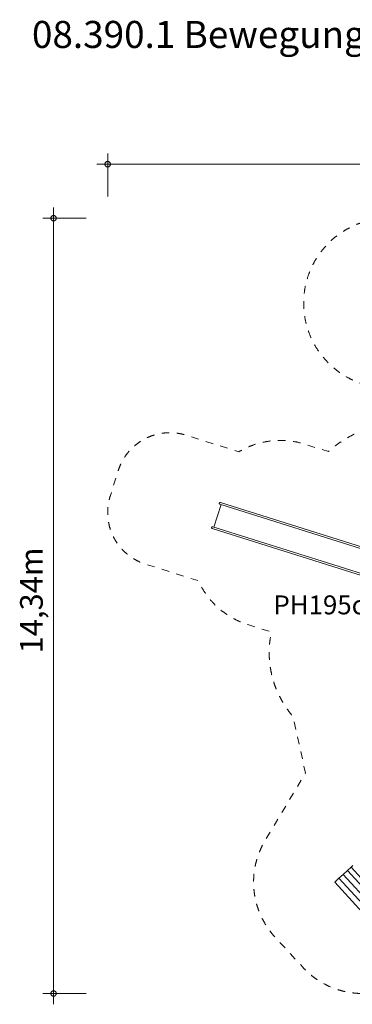
# Model space of a CAD drawing. Units: millimetres. Extents: x 382911 to 401329, y -1260462 to -1242249.
# Drawn here: x 382911 to 389059, y -1260462 to -1242249 of the extents above; entities that cross this region are included whole.
import ezdxf

# ---------------------------------------------------------------- set-up
doc = ezdxf.new("R2010")
doc.units = ezdxf.units.MM
doc.header["$LTSCALE"] = 200
doc.linetypes.add('CADWORK_3', pattern=[4, 2, -2])
doc.layers.add('Ech.1_200', color=7, linetype='Continuous')
doc.styles.add('vagrounded lt-', font='txt', dxfattribs={"height": 1})

# ---------------------------------------------------------------- blocks, each defined once
blk = doc.blocks.new('DIM1')
at = {"layer": 'Ech.1_200', "color": 7, "linetype": 'Continuous', "lineweight": 20}
for p, q in [((384537, -1245522), (384537, -1244722)), ((401129, -1245522), (401129, -1244722)), ((384537, -1244922), (384337, -1244922)), ((384537, -1244922), (401329, -1244922))]:
    blk.add_line(p, q, dxfattribs=at)
for points in [[(384587, -1244922), (384587, -1244916), (384585, -1244910), (384583, -1244904), (384581, -1244898), (384577, -1244892), (384573, -1244888), (384569, -1244884), (384563, -1244880), (384559, -1244876), (384553, -1244874), (384547, -1244872), (384541, -1244872), (384533, -1244872), (384527, -1244872), (384521, -1244874), (384515, -1244876), (384511, -1244880), (384505, -1244884), (384501, -1244888), (384497, -1244892), (384493, -1244898), (384491, -1244904), (384489, -1244910), (384487, -1244916), (384487, -1244922)], [(384487, -1244922), (384487, -1244928), (384489, -1244934), (384491, -1244940), (384493, -1244946), (384497, -1244952), (384501, -1244956), (384505, -1244960), (384511, -1244964), (384515, -1244968), (384521, -1244970), (384527, -1244972), (384533, -1244972), (384541, -1244972), (384547, -1244972), (384553, -1244970), (384559, -1244968), (384563, -1244964), (384569, -1244960), (384573, -1244956), (384577, -1244952), (384581, -1244946), (384583, -1244940), (384585, -1244934), (384587, -1244928), (384587, -1244922)], [(401179, -1244922), (401179, -1244916), (401179, -1244910), (401177, -1244904), (401173, -1244898), (401171, -1244892), (401167, -1244888), (401161, -1244884), (401157, -1244880), (401151, -1244876), (401145, -1244874), (401139, -1244872), (401133, -1244872), (401127, -1244872), (401121, -1244872), (401115, -1244874), (401109, -1244876), (401103, -1244880), (401097, -1244884), (401093, -1244888), (401089, -1244892), (401085, -1244898), (401083, -1244904), (401081, -1244910), (401081, -1244916), (401079, -1244922)], [(401079, -1244922), (401081, -1244928), (401081, -1244934), (401083, -1244940), (401085, -1244946), (401089, -1244952), (401093, -1244956), (401097, -1244960), (401103, -1244964), (401109, -1244968), (401115, -1244970), (401121, -1244972), (401127, -1244972), (401133, -1244972), (401139, -1244972), (401145, -1244970), (401151, -1244968), (401157, -1244964), (401161, -1244960), (401167, -1244956), (401171, -1244952), (401173, -1244946), (401177, -1244940), (401179, -1244934), (401179, -1244928), (401179, -1244922)]]:
    blk.add_lwpolyline(points, dxfattribs=at)
blk = doc.blocks.new('DIM2')
at = {"layer": 'Ech.1_200', "color": 7, "linetype": 'Continuous', "lineweight": 20}
for p, q in [((383537, -1260262), (383537, -1245722)), ((384137, -1245922), (383337, -1245922)), ((384137, -1260262), (383337, -1260262)), ((383537, -1260262), (383537, -1260462))]:
    blk.add_line(p, q, dxfattribs=at)
for points in [[(383587, -1245922), (383587, -1245916), (383585, -1245910), (383583, -1245904), (383581, -1245898), (383577, -1245892), (383573, -1245888), (383569, -1245884), (383563, -1245880), (383559, -1245878), (383553, -1245874), (383547, -1245874), (383541, -1245872), (383533, -1245872), (383527, -1245874), (383521, -1245874), (383515, -1245878), (383511, -1245880), (383505, -1245884), (383501, -1245888), (383497, -1245892), (383493, -1245898), (383491, -1245904), (383489, -1245910), (383487, -1245916), (383487, -1245922)], [(383487, -1245922), (383487, -1245928), (383489, -1245934), (383491, -1245940), (383493, -1245946), (383497, -1245952), (383501, -1245956), (383505, -1245960), (383511, -1245964), (383515, -1245968), (383521, -1245970), (383527, -1245972), (383533, -1245972), (383541, -1245972), (383547, -1245972), (383553, -1245970), (383559, -1245968), (383563, -1245964), (383569, -1245960), (383573, -1245956), (383577, -1245952), (383581, -1245946), (383583, -1245940), (383585, -1245934), (383587, -1245928), (383587, -1245922)], [(383587, -1260262), (383587, -1260256), (383585, -1260250), (383583, -1260244), (383581, -1260238), (383577, -1260232), (383573, -1260228), (383569, -1260224), (383563, -1260220), (383559, -1260216), (383553, -1260214), (383547, -1260212), (383541, -1260212), (383533, -1260212), (383527, -1260212), (383521, -1260214), (383515, -1260216), (383511, -1260220), (383505, -1260224), (383501, -1260228), (383497, -1260232), (383493, -1260238), (383491, -1260244), (383489, -1260250), (383487, -1260256), (383487, -1260262)], [(383487, -1260262), (383487, -1260268), (383489, -1260274), (383491, -1260280), (383493, -1260286), (383497, -1260292), (383501, -1260296), (383505, -1260300), (383511, -1260304), (383515, -1260308), (383521, -1260310), (383527, -1260312), (383533, -1260312), (383541, -1260312), (383547, -1260312), (383553, -1260310), (383559, -1260308), (383563, -1260304), (383569, -1260300), (383573, -1260296), (383577, -1260292), (383581, -1260286), (383583, -1260280), (383585, -1260274), (383587, -1260268), (383587, -1260262)]]:
    blk.add_lwpolyline(points, dxfattribs=at)

msp = doc.modelspace()

# ---------------------------------------------------------------- linework, layer by layer
at = {"layer": 'Ech.1_200', "color": 225, "linetype": 'Continuous', "lineweight": 18}
for p, q in [((386632, -1251219), (386501, -1251636)), ((386603, -1251183), (386598, -1251190)), ((386598, -1251190), (386598, -1251199)), ((386598, -1251199), (386602, -1251207)), ((386602, -1251207), (386609, -1251211)), ((386611, -1251179), (386603, -1251183)), ((386609, -1251211), (389780, -1252209)), ((386620, -1251179), (386611, -1251179)), ((386620, -1251179), (389788, -1252176)), ((386456, -1251649), (386457, -1251640)), ((386460, -1251657), (386456, -1251649)), ((386457, -1251640), (386461, -1251633)), ((386468, -1251662), (386460, -1251657)), ((386461, -1251633), (386469, -1251629)), ((386468, -1251662), (389642, -1252660)), ((386469, -1251629), (386478, -1251629)), ((386478, -1251629), (389650, -1252627)), ((388969, -1257987), (389036, -1257925)), ((389036, -1257925), (389068, -1257896)), ((389036, -1257925), (389287, -1258198)), ((388734, -1258202), (388812, -1258130)), ((388812, -1258130), (388890, -1258059)), ((388812, -1258130), (389326, -1258690)), ((388890, -1258059), (388969, -1257987)), ((388890, -1258059), (389404, -1258619)), ((388969, -1257987), (389482, -1258547)), ((388734, -1258202), (389248, -1258762))]:
    msp.add_line(p, q, dxfattribs=at)
at = {"layer": 'Ech.1_200', "color": 64, "linetype": 'CADWORK_3', "lineweight": 18, "ltscale": 0.35, "flags": 128}
msp.add_lwpolyline([(397383, -1257160), (397985, -1256499, 0.045103), (398309, -1256478, 0.369085), (400199, -1256001), (400393, -1255727, 0.369085), (400217, -1253786, 0.044739), (400130, -1253475), (400316, -1253131, 0.292792), (401126, -1251644), (400874, -1248103, 0.414214), (399196, -1246648), (399177, -1246650), (397092, -1246084, 0.16568), (396126, -1246146), (394021, -1245950, 0.046533), (393730, -1245922), (389730, -1245922, 1), (389730, -1249062), (392578, -1249062), (392585, -1249085, 0.07313), (392423, -1249629), (392228, -1250980), (391735, -1250443, 0.102022), (391031, -1249935, 0.3103), (388616, -1250238), (388179, -1250100, 0.213422), (386962, -1250242), (385987, -1249935, 0.414214), (384733, -1250589), (384583, -1251066, 0.414214), (385237, -1252320), (386212, -1252627, 0.213422), (387129, -1253439), (387564, -1253576, 0.236014), (387961, -1255136), (388194, -1256186), (387448, -1257431, 0.33215), (387629, -1259216), (388143, -1259776, 0.325633), (389874, -1260125), (391582, -1259340), (391582, -1259340), (393243, -1259175, 0.2025), (394555, -1258461), (395874, -1258075, 0.31006), (397383, -1257160)], format="xyb", dxfattribs=at)

# ---------------------------------------------------------------- block references
at = {"layer": 'Ech.1_200'}
for name in ['DIM1', 'DIM2']:
    msp.add_blockref(name, (0, 0), dxfattribs=at)

# ---------------------------------------------------------------- texts
at = {"layer": 'Ech.1_200', "color": 7, "linetype": 'Continuous', "style": 'vagrounded lt-'}
msp.add_text('14,34m', height=419.2, rotation=90, dxfattribs=at).set_placement((383337, -1253971))
at = {"layer": 'Ech.1_200', "color": 7, "linetype": 'Continuous', "attachment_point": 1, "line_spacing_factor": 1.08, "style": 'vagrounded lt-'}
for s, insert, char_height, width in [('{\\fVAGRounded Lt|b0|i0;\\W1.000000;\\H500.000000;\\C7;08.390.1 Bewegungsparcours Düren}', (383137, -1242272), 500, 22974.23), ('{\\fVAGRounded Lt|b0|i0;\\W1.000000;\\H350.000000;\\C7;PH195cm}', (387602, -1252899), 350, 1747.91)]:
    msp.add_mtext(s, dxfattribs=dict(at, insert=insert, char_height=char_height, width=width))

doc.saveas('drawing.dxf')
